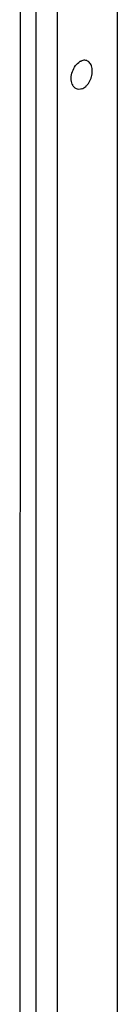
# Model space of a CAD drawing. Units: millimetres. Extents: x 0 to 594, y 0 to 420.
# Drawn here: x 501 to 504, y 331 to 358 of the extents above; entities that cross this region are included whole.
import ezdxf

# ---------------------------------------------------------------- set-up
doc = ezdxf.new("R2010")
doc.units = ezdxf.units.MM
doc.header["$LTSCALE"] = 32.67
doc.layers.get('0').update_dxf_attribs({"linetype": 'CONTINUOUS'})
doc.layers.add('02___PRT_ALL_AXES', color=7, linetype='CONTINUOUS')
doc.layers.add('ALL_FEATURES', color=7, linetype='CONTINUOUS')

msp = doc.modelspace()

# ---------------------------------------------------------------- linework, layer by layer
at = {"color": 9, "linetype": 'Continuous'}
for p, q in [((501.5124, 290.03305), (501.51953, 370.29788)), ((502.07807, 290.22299), (502.08516, 370.11231))]:
    msp.add_line(p, q, dxfattribs=at)
at = {"color": 3, "linetype": 'Continuous'}
msp.add_line((503.66676, 368.47141), (503.66006, 292.99306), dxfattribs=at)
at = {"layer": '02___PRT_ALL_AXES', "color": 7, "linetype": 'Continuous'}
for centre, radius, start, end in [((502.83397, 356.19618), 0.30568, 119.072753, 120.434964), ((502.82933, 356.20453), 0.29612, 117.555357, 119.073305), ((502.7583, 355.97119), 0.30581, 202.339618, 203.659861), ((502.74951, 355.96734), 0.29622, 203.658818, 205.252515)]:
    msp.add_arc(centre, radius, start, end, dxfattribs=at)
for points, knots in [([(502.47543, 355.85496), (502.45511, 355.90441), (502.4384, 356.02033), (502.47037, 356.19335), (502.54958, 356.35046), (502.63302, 356.43265), (502.67912, 356.45974)], [0, 0, 0, 0, 0.23539155, 0.49999502, 0.76460191, 1, 1, 1, 1]), ([(502.69234, 356.46706), (502.69522, 356.46857), (502.7066, 356.47427), (502.71837, 356.47919), (502.72731, 356.48234)], [0, 0, 0, 0, 0.2552546, 1, 1, 1, 1]), ([(502.72725, 355.73133), (502.76682, 355.74527), (502.82334, 355.78274), (502.88478, 355.84925), (502.92689, 355.91088), (502.96141, 355.9798), (502.99535, 356.07713), (503.01374, 356.20012), (502.99791, 356.31881), (502.96257, 356.3971), (502.92764, 356.4429), (502.88436, 356.47587), (502.83447, 356.49414), (502.78052, 356.49675), (502.74487, 356.48853), (502.72731, 356.48234)], [0, 0, 0, 0, 0.12002346, 0.18754086, 0.25885898, 0.33267236, 0.407438, 0.55303935, 0.68448725, 0.74313288, 0.79709225, 0.84758452, 0.89665582, 0.94674165, 1, 1, 1, 1]), ([(502.72725, 355.73133), (502.70361, 355.72299), (502.65472, 355.71367), (502.58176, 355.72928), (502.52069, 355.77406), (502.49283, 355.81716), (502.4816, 355.84097)], [0, 0, 0, 0, 0.25353655, 0.4910613, 0.73367773, 1, 1, 1, 1])]:
    msp.add_open_spline(points, degree=3, knots=knots, dxfattribs=at)
at = {"layer": 'ALL_FEATURES', "color": 3, "linetype": 'Continuous'}
msp.add_line((501.09044, 370.44241), (501.08332, 290.17758), dxfattribs=at)

doc.saveas('drawing.dxf')
